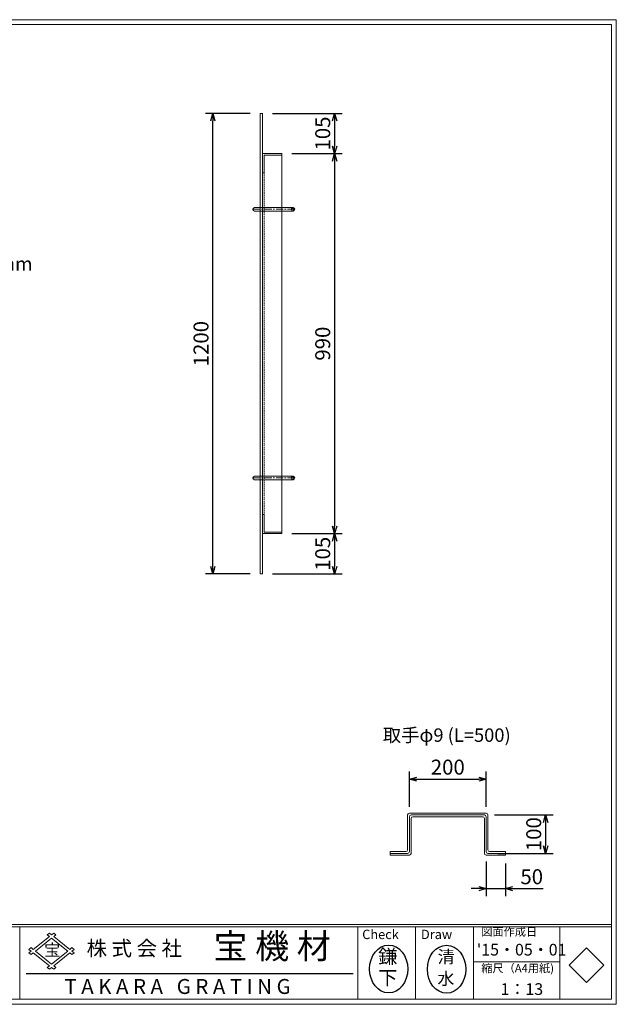
# Model space of a CAD drawing. Units: millimetres. Extents: x -407 to 3220, y -572 to 1993.
# Drawn here: x 1666 to 3220, y -572 to 1993 of the extents above; entities that cross this region are included whole.
import ezdxf

# ---------------------------------------------------------------- set-up
doc = ezdxf.new("R2010")
doc.units = ezdxf.units.MM
doc.linetypes.add('CENTER', pattern=[10, 6.25, -1.25, 1.25, -1.25])
doc.linetypes.add('HIDDEN', pattern=[1.875, 1.25, -0.625])
for name, color, linetype, lineweight in [('受け枠', 3, 'Continuous', 9), ('寸法線', 2, 'Continuous', 9), ('本体', 7, 'Continuous', 13), ('枠寸法', 31, 'Continuous', 9)]:
    doc.layers.add(name, color=color, linetype=linetype, lineweight=lineweight)
doc.layers.add('外枠', color=7, linetype='Continuous')
doc.dimstyles.new('ISO-25', dxfattribs={"dimscale": 13, "dimtxt": 3, "dimasz": 1.5, "dimexe": 1.5, "dimexo": 2, "dimgap": 0.5, "dimtad": 1, "dimdsep": 46, "dimtxsty": 'Standard', "dimblk": 'OPEN30', "dimcen": 2.5, "dimadec": 0, "dimazin": 0, "dimtfac": 1, "dimtmove": 0, "dimatfit": 0, "dimldrblk": 'OPEN30', "dimfxl": 0, "dimarcsym": 0})

# ---------------------------------------------------------------- blocks, each defined once
blk = doc.blocks.new('_Open30')
at = {"color": 0, "linetype": 'ByBlock', "lineweight": -2}
for p, q in [((-1, 0.27), (0, 0)), ((0, 0), (-1, -0.27)), ((0, 0), (-1, 0))]:
    blk.add_line(p, q, dxfattribs=at)
blk = doc.blocks.new('*D13')
at = {"layer": 'Defpoints', "color": 0, "ltscale": 3}
for p in [(2880.7, 14.7), (2680.7, -83.4), (2880.7, -83.4)]:
    blk.add_point(p, dxfattribs=at)
at = {"layer": '枠寸法', "color": 0, "lineweight": -2, "ltscale": 3}
for p, q in [((2680.7, -57.4), (2680.7, 34.2)), ((2880.7, -57.4), (2880.7, 34.2)), ((2700.2, 14.7), (2861.2, 14.7))]:
    blk.add_line(p, q, dxfattribs=at)
at = {"layer": '枠寸法', "color": 0, "lineweight": -2, "ltscale": 3, "xscale": 19.5, "yscale": 19.5, "zscale": 19.5, "rotation": 180}
blk.add_blockref('_Open30', (2680.7, 14.7), dxfattribs=at)
at = {"layer": '枠寸法', "color": 0, "lineweight": -2, "ltscale": 3, "xscale": 19.5, "yscale": 19.5, "zscale": 19.5}
blk.add_blockref('_Open30', (2880.7, 14.7), dxfattribs=at)
at = {"layer": '枠寸法', "color": 0, "ltscale": 3, "insert": (2780.7, 40.7), "char_height": 39, "attachment_point": 5}
blk.add_mtext('200', dxfattribs=at)
blk = doc.blocks.new('*D14')
at = {"layer": 'Defpoints', "color": 0, "ltscale": 3}
for p in [(2876.2, -78.9), (2885.2, -178.9), (3035.7, -178.9)]:
    blk.add_point(p, dxfattribs=at)
at = {"layer": '枠寸法', "color": 0, "lineweight": -2, "ltscale": 3}
for p, q in [((2902.2, -78.9), (3055.2, -78.9)), ((3035.7, -98.4), (3035.7, -159.4)), ((2911.2, -178.9), (3055.2, -178.9))]:
    blk.add_line(p, q, dxfattribs=at)
at = {"layer": '枠寸法', "color": 0, "lineweight": -2, "ltscale": 3, "xscale": 19.5, "yscale": 19.5, "zscale": 19.5}
for p, rotation in [((3035.7, -78.9), 90), ((3035.7, -178.9), 270)]:
    blk.add_blockref('_Open30', p, dxfattribs=dict(at, rotation=rotation))
at = {"layer": '枠寸法', "color": 0, "ltscale": 3, "insert": (3009.7, -128.9), "char_height": 39, "attachment_point": 5, "rotation": 90}
blk.add_mtext('100', dxfattribs=at)
blk = doc.blocks.new('*D15')
at = {"layer": 'Defpoints', "color": 0, "ltscale": 3}
for p in [(2880.7, -174.4), (2930.7, -178.9), (2930.7, -270.8)]:
    blk.add_point(p, dxfattribs=at)
at = {"layer": '枠寸法', "color": 0, "lineweight": -2, "ltscale": 3}
for p, q in [((2880.7, -200.4), (2880.7, -290.3)), ((2930.7, -204.9), (2930.7, -290.3)), ((2861.2, -270.8), (2841.7, -270.8)), ((2880.7, -270.8), (2930.7, -270.8)), ((2950.2, -270.8), (3029.2, -270.8))]:
    blk.add_line(p, q, dxfattribs=at)
at = {"layer": '枠寸法', "color": 0, "lineweight": -2, "ltscale": 3, "xscale": 19.5, "yscale": 19.5, "zscale": 19.5}
blk.add_blockref('_Open30', (2880.7, -270.8), dxfattribs=at)
at = {"layer": '枠寸法', "color": 0, "lineweight": -2, "ltscale": 3, "xscale": 19.5, "yscale": 19.5, "zscale": 19.5, "rotation": 180}
blk.add_blockref('_Open30', (2930.7, -270.8), dxfattribs=at)
at = {"layer": '枠寸法', "color": 0, "ltscale": 3, "insert": (2999.4, -244.8), "char_height": 39, "attachment_point": 5}
blk.add_mtext('50', dxfattribs=at)
blk = doc.blocks.new('*D19')
at = {"layer": 'Defpoints', "color": 0, "ltscale": 3}
for p in [(2298.1, 1749.1), (2348.1, 1644.1), (2486, 1644.1)]:
    blk.add_point(p, dxfattribs=at)
at = {"layer": '枠寸法', "color": 0, "lineweight": -2, "ltscale": 3}
for p, q in [((2324.1, 1749.1), (2505.5, 1749.1)), ((2486, 1729.6), (2486, 1663.6)), ((2374.1, 1644.1), (2505.5, 1644.1))]:
    blk.add_line(p, q, dxfattribs=at)
at = {"layer": '枠寸法', "color": 0, "lineweight": -2, "ltscale": 3, "xscale": 19.5, "yscale": 19.5, "zscale": 19.5}
for p, rotation in [((2486, 1749.1), 90), ((2486, 1644.1), 270)]:
    blk.add_blockref('_Open30', p, dxfattribs=dict(at, rotation=rotation))
at = {"layer": '枠寸法', "color": 0, "ltscale": 3, "insert": (2460, 1696.6), "char_height": 39, "attachment_point": 5, "rotation": 90}
blk.add_mtext('105', dxfattribs=at)
blk = doc.blocks.new('*D20')
at = {"layer": 'Defpoints', "color": 0, "ltscale": 3}
for p in [(2348.1, 1644.1), (2348.1, 654.1), (2486, 654.1)]:
    blk.add_point(p, dxfattribs=at)
at = {"layer": '枠寸法', "color": 0, "lineweight": -2, "ltscale": 3}
for p, q in [((2374.1, 1644.1), (2505.5, 1644.1)), ((2486, 1624.6), (2486, 673.6)), ((2374.1, 654.1), (2505.5, 654.1))]:
    blk.add_line(p, q, dxfattribs=at)
at = {"layer": '枠寸法', "color": 0, "lineweight": -2, "ltscale": 3, "xscale": 19.5, "yscale": 19.5, "zscale": 19.5}
for p, rotation in [((2486, 1644.1), 90), ((2486, 654.1), 270)]:
    blk.add_blockref('_Open30', p, dxfattribs=dict(at, rotation=rotation))
at = {"layer": '枠寸法', "color": 0, "ltscale": 3, "insert": (2460, 1149.1), "char_height": 39, "attachment_point": 5, "rotation": 90}
blk.add_mtext('990', dxfattribs=at)
blk = doc.blocks.new('*D21')
at = {"layer": 'Defpoints', "color": 0, "ltscale": 3}
for p in [(2348.1, 654.1), (2298.1, 549.1), (2486, 549.1)]:
    blk.add_point(p, dxfattribs=at)
at = {"layer": '枠寸法', "color": 0, "lineweight": -2, "ltscale": 3}
for p, q in [((2374.1, 654.1), (2505.5, 654.1)), ((2486, 634.6), (2486, 568.6)), ((2324.1, 549.1), (2505.5, 549.1))]:
    blk.add_line(p, q, dxfattribs=at)
at = {"layer": '枠寸法', "color": 0, "lineweight": -2, "ltscale": 3, "xscale": 19.5, "yscale": 19.5, "zscale": 19.5}
for p, rotation in [((2486, 654.1), 90), ((2486, 549.1), 270)]:
    blk.add_blockref('_Open30', p, dxfattribs=dict(at, rotation=rotation))
at = {"layer": '枠寸法', "color": 0, "ltscale": 3, "insert": (2460, 601.6), "char_height": 39, "attachment_point": 5, "rotation": 90}
blk.add_mtext('105', dxfattribs=at)
blk = doc.blocks.new('*D22')
at = {"layer": 'Defpoints', "color": 0, "ltscale": 3}
for p in [(2169, 1749.1), (2292.1, 1749.1), (2292.1, 549.1)]:
    blk.add_point(p, dxfattribs=at)
at = {"layer": '寸法線', "color": 0, "lineweight": -2, "ltscale": 3}
for p, q in [((2266.1, 1749.1), (2149.5, 1749.1)), ((2169, 568.6), (2169, 1729.6)), ((2266.1, 549.1), (2149.5, 549.1))]:
    blk.add_line(p, q, dxfattribs=at)
at = {"layer": '寸法線', "color": 0, "lineweight": -2, "ltscale": 3, "xscale": 19.5, "yscale": 19.5, "zscale": 19.5}
for p, rotation in [((2169, 1749.1), 90), ((2169, 549.1), 270)]:
    blk.add_blockref('_Open30', p, dxfattribs=dict(at, rotation=rotation))
at = {"layer": '寸法線', "color": 0, "ltscale": 3, "insert": (2143, 1149.1), "char_height": 39, "attachment_point": 5, "rotation": 90}
blk.add_mtext('1200', dxfattribs=at)
blk = doc.blocks.new('清水')
at = {"layer": '外枠', "linetype": 'Continuous'}
blk.add_ellipse((62, -85), major_axis=(0, -48.1), ratio=0.8, dxfattribs=at)
at = {"layer": '外枠', "linetype": 'Continuous', "char_height": 25, "attachment_point": 1}
for s, insert, width in [('{\\fHG正楷書体-PRO|b0|i0|c128|p65;清}', (44, -47.7), 37.861), ('{\\fHG正楷書体-PRO|b0|i0|c128|p65;水}', (43.6, -91.3), 38.034)]:
    blk.add_mtext(s, dxfattribs=dict(at, insert=insert, width=width))
blk = doc.blocks.new('鎌下')
at = {"layer": '外枠', "linetype": 'Continuous'}
blk.add_ellipse((61.7, -84.6), major_axis=(0, -47.9), ratio=0.8, dxfattribs=at)
at = {"layer": '外枠', "linetype": 'Continuous', "char_height": 28.175, "width": 43.853, "attachment_point": 1}
for s, insert in [('{\\fHGSeikaishotaiPRO|b0|i0|c128|p65;鎌}', (40.6, -45.6)), ('{\\fHGSeikaishotaiPRO|b0|i0|c128|p65;下}', (40.6, -88.1))]:
    blk.add_mtext(s, dxfattribs=dict(at, insert=insert))

msp = doc.modelspace()

# ---------------------------------------------------------------- linework, layer by layer
at = {"layer": '受け枠', "ltscale": 3}
for p, q in [((2298.13, 1644.119), (2348.13, 1644.119)), ((2298.13, 1594.119), (2298.13, 1644.119)), ((2348.13, 1644.119), (2348.13, 1640.119)), ((2348.13, 1640.119), (2302.13, 1640.119)), ((2302.13, 1640.119), (2302.13, 1594.119)), ((2348.13, 658.119), (2348.13, 1640.119)), ((2302.13, 1594.119), (2298.13, 1594.119)), ((2298.13, 704.119), (2298.13, 654.119)), ((2302.13, 704.119), (2298.13, 704.119)), ((2302.13, 658.119), (2302.13, 704.119)), ((2298.13, 654.119), (2348.13, 654.119)), ((2348.13, 658.119), (2302.13, 658.119)), ((2348.13, 654.119), (2348.13, 658.119))]:
    msp.add_line(p, q, dxfattribs=at)
at = {"layer": '受け枠', "linetype": 'HIDDEN', "ltscale": 3}
msp.add_line((2302.13, 1594.119), (2302.13, 704.119), dxfattribs=at)
at = {"layer": '外枠', "lineweight": 9, "ltscale": 80}
for p, q in [((3219.739, 1993.116), (-406.625, 1993.116)), ((3219.739, -572.133), (3219.739, 1993.116)), ((-406.625, -572.133), (3219.739, -572.133))]:
    msp.add_line(p, q, dxfattribs=at)
at = {"layer": '外枠', "lineweight": 9, "ltscale": 100}
for p, q in [((-393.625, 1980.907), (3207.53, 1980.907)), ((3207.53, 1980.907), (3207.53, -559.133)), ((-393.625, -559.133), (3207.53, -559.133))]:
    msp.add_line(p, q, dxfattribs=at)
at = {"layer": '外枠', "linetype": 'Continuous', "lineweight": 9, "ltscale": 100}
for p, q in [((-393.625, -364.01), (3207.53, -364.01)), ((-393.625, -370.114), (3207.53, -370.114)), ((1665.512, -370.114), (1665.512, -559.133)), ((2546.625, -370.114), (2546.625, -559.133)), ((2696.976, -370.114), (2696.976, -559.133)), ((2847.327, -370.114), (2847.327, -559.133)), ((3073.036, -370.114), (3073.036, -559.133)), ((1742.842, -395.384), (1700.794, -429.023)), ((1748.45, -399.87), (1706.402, -433.509)), ((1742.842, -386.411), (1737.234, -390.898)), ((1737.234, -390.898), (1742.842, -395.384)), ((1742.842, -386.411), (1748.45, -390.898)), ((1754.058, -386.411), (1748.45, -390.898)), ((1748.45, -399.87), (1790.499, -433.509)), ((1754.058, -386.411), (1759.666, -390.898)), ((1759.666, -390.898), (1754.058, -395.384)), ((1754.058, -395.384), (1796.107, -429.023)), ((1695.186, -424.536), (1689.578, -429.023)), ((1695.186, -433.509), (1689.578, -429.023)), ((1695.186, -433.509), (1689.578, -437.995)), ((1700.794, -429.023), (1695.186, -424.536)), ((1748.45, -467.148), (1706.402, -433.509)), ((1790.499, -433.509), (1748.45, -467.148)), ((1801.714, -424.536), (1796.107, -429.023)), ((1801.714, -424.536), (1807.322, -429.023)), ((1807.322, -429.023), (1801.714, -433.509)), ((1801.714, -433.509), (1807.322, -437.995)), ((3141.907, -424.633), (3096.583, -469.957)), ((3187.23, -469.957), (3141.907, -424.633)), ((1695.186, -442.482), (1689.578, -437.995)), ((1700.794, -437.995), (1695.186, -442.482)), ((1742.842, -471.634), (1700.794, -437.995)), ((1796.107, -437.995), (1754.058, -471.634)), ((1796.107, -437.995), (1801.714, -442.482)), ((1807.322, -437.995), (1801.714, -442.482)), ((3073.036, -461.572), (2847.327, -461.572)), ((1742.842, -471.634), (1737.234, -476.12)), ((1742.842, -480.607), (1737.234, -476.12)), ((1748.45, -476.12), (1742.842, -480.607)), ((1754.058, -480.607), (1748.45, -476.12)), ((1759.666, -476.12), (1754.058, -471.634)), ((1759.666, -476.12), (1754.058, -480.607)), ((3096.583, -469.957), (3141.907, -515.28)), ((3141.907, -515.28), (3187.23, -469.957))]:
    msp.add_line(p, q, dxfattribs=at)
at = {"layer": '外枠', "ltscale": 3}
msp.add_line((1682.569, -491.961), (2534.201, -491.961), dxfattribs=at)
at = {"layer": '本体', "ltscale": 3}
for p, q in [((2292.13, 549.119), (2292.13, 1749.119)), ((2292.13, 1749.119), (2298.13, 1749.119)), ((2298.13, 1749.119), (2292.13, 1749.119)), ((2298.13, 549.119), (2298.13, 1749.119)), ((2273.03, 1499.619), (2273.03, 1498.619)), ((2377.53, 1503.619), (2277.03, 1503.619)), ((2377.53, 1494.619), (2277.03, 1494.619)), ((2273.03, 798.619), (2273.03, 799.619)), ((2377.53, 803.619), (2277.03, 803.619)), ((2377.53, 794.619), (2277.03, 794.619)), ((2292.13, 549.119), (2298.13, 549.119)), ((2680.665, -74.407), (2880.665, -74.407)), ((2676.165, -78.907), (2676.165, -169.907)), ((2680.665, -83.407), (2680.665, -174.407)), ((2685.165, -78.907), (2876.165, -78.907)), ((2685.165, -87.907), (2685.165, -178.907)), ((2689.665, -83.407), (2871.665, -83.407)), ((2876.165, -87.907), (2876.165, -178.907)), ((2880.665, -83.407), (2880.665, -174.407)), ((2885.165, -78.907), (2885.165, -169.907)), ((2630.665, -174.407), (2671.665, -174.407)), ((2630.665, -174.407), (2630.665, -183.407)), ((2630.665, -178.907), (2676.165, -178.907)), ((2885.165, -178.907), (2930.665, -178.907)), ((2889.665, -174.407), (2930.665, -174.407)), ((2930.665, -174.407), (2930.665, -183.407)), ((2630.665, -183.407), (2680.665, -183.407)), ((2880.665, -183.407), (2930.665, -183.407))]:
    msp.add_line(p, q, dxfattribs=at)
at = {"layer": '本体', "linetype": 'CENTER', "ltscale": 3}
for p, q in [((2382.03, 1499.119), (2273.03, 1499.119)), ((2377.53, 1503.619), (2377.53, 1494.619)), ((2382.03, 799.119), (2273.03, 799.119)), ((2377.53, 794.619), (2377.53, 803.619))]:
    msp.add_line(p, q, dxfattribs=at)
at = {"layer": '本体', "ltscale": 3}
for centre in [(2377.53, 1499.119), (2377.53, 799.119)]:
    msp.add_circle(centre, 4.5, dxfattribs=at)
for centre, radius, start, end in [((2277.03, 1499.619), 4, 90, 180), ((2277.03, 1498.619), 4, 180, 270), ((2277.03, 799.619), 4, 90, 180), ((2277.03, 798.619), 4, 180, 270), ((2680.665, -78.907), 4.5, 90, 180), ((2880.665, -78.907), 4.5, 0, 90), ((2685.165, -83.407), 4.5, 90, 180), ((2689.665, -87.907), 4.5, 90, 180), ((2871.665, -87.907), 4.5, 0, 90), ((2876.165, -83.407), 4.5, 0, 90), ((2671.665, -169.907), 4.5, 270, 0), ((2676.165, -174.407), 4.5, 270, 0), ((2680.665, -178.907), 4.5, 270, 0), ((2880.665, -178.907), 4.5, 180, 270), ((2885.165, -174.407), 4.5, 180, 270), ((2889.665, -169.907), 4.5, 180, 270)]:
    msp.add_arc(centre, radius, start, end, dxfattribs=at)

# ---------------------------------------------------------------- block references
at = {"layer": '寸法線', "ltscale": 3, "xscale": 1.3, "yscale": 1.3, "zscale": 1.3}
msp.add_blockref('鎌下', (2546.625, -370.114), dxfattribs=at)
at = {"layer": '本体', "ltscale": 3, "xscale": 1.300000000000182, "yscale": 1.300000000000182, "zscale": 1.300000000000182}
msp.add_blockref('清水', (2696.976, -370.114), dxfattribs=at)

# ---------------------------------------------------------------- texts
at = {"layer": '外枠', "linetype": 'Continuous', "lineweight": 9, "ltscale": 100, "attachment_point": 1}
for s, insert, char_height, width in [('宝 機 材', (2170.296, -388.143), 65, 349.87911), ('Check', (2557.752, -377.767), 24.418, 356.37949), ('Draw', (2710.82, -377.767), 24.418, 356.37949), ('図面作成日', (2867.942, -372.284), 21.3657, 356.3795), ('株 式 会 社', (1839.802, -406.816), 39, 367.67858), ('{\\fＭＳ ゴシック|b0|i0|c128|p49;宝}', (1729.068, -415.069), 31.14011, 31.00577), ("'15・05・01", (2856.356, -414.546), 30.5225, 356.3795), ('縮尺（A4用紙)', (2867.942, -467.451), 21.3657, 356.3795), ('T A K A R A   G R A T I N G', (1782.084, -506.204), 39.00031, 701.32753), ('1：13', (2918.238, -517.219), 30.5225, 356.37946)]:
    msp.add_mtext(s, dxfattribs=dict(at, insert=insert, char_height=char_height, width=width))
at = {"layer": '本体', "ltscale": 3, "insert": (2611.411, 146.678), "char_height": 35, "width": 492.5337, "attachment_point": 1}
msp.add_mtext('取手φ9 (L=500)', dxfattribs=at)
at = {"layer": '枠寸法', "ltscale": 3, "insert": (1376.636, 1327.697), "char_height": 36, "attachment_point": 7}
msp.add_mtext('縞鋼板 t=6mm', dxfattribs=at)

# ---------------------------------------------------------------- dimensions: what is measured, and where the dimension line sits
at = {"layer": '寸法線', "ltscale": 3}
dim = msp.add_linear_dim(base=(2169.03, 1749.119), p1=(2292.13, 549.119), p2=(2292.13, 1749.119), angle=90, dimstyle='ISO-25', dxfattribs=at)
dim.commit()
dim.dimension.update_dxf_attribs({"geometry": '*D22', "text_midpoint": (2143.03, 1149.119)})
at = {"layer": '枠寸法', "ltscale": 3}
for base, p1, p2, picture, middle in [((2486.03, 1644.119), (2298.13, 1749.119), (2348.13, 1644.119), '*D19', (2460.03, 1696.619)), ((2486.03, 654.119), (2348.13, 1644.119), (2348.13, 654.119), '*D20', (2460.03, 1149.119)), ((2486.03, 549.119), (2348.13, 654.119), (2298.13, 549.119), '*D21', (2460.03, 601.619)), ((3035.7, -178.907), (2876.165, -78.907), (2885.165, -178.907), '*D14', (3009.7, -128.907))]:
    dim = msp.add_linear_dim(base=base, p1=p1, p2=p2, angle=90, dimstyle='ISO-25', dxfattribs=at)
    dim.commit()
    dim.dimension.update_dxf_attribs({"geometry": picture, "text_midpoint": middle})
for base, p1, p2, picture, middle in [((2880.665, 14.705), (2680.665, -83.407), (2880.665, -83.407), '*D13', (2780.665, 40.705)), ((2930.665, -270.818), (2880.665, -174.407), (2930.665, -178.907), '*D15', (2999.426, -244.818))]:
    dim = msp.add_linear_dim(base=base, p1=p1, p2=p2, dimstyle='ISO-25', dxfattribs=at)
    dim.commit()
    dim.dimension.update_dxf_attribs({"geometry": picture, "text_midpoint": middle})

doc.saveas('drawing.dxf')
